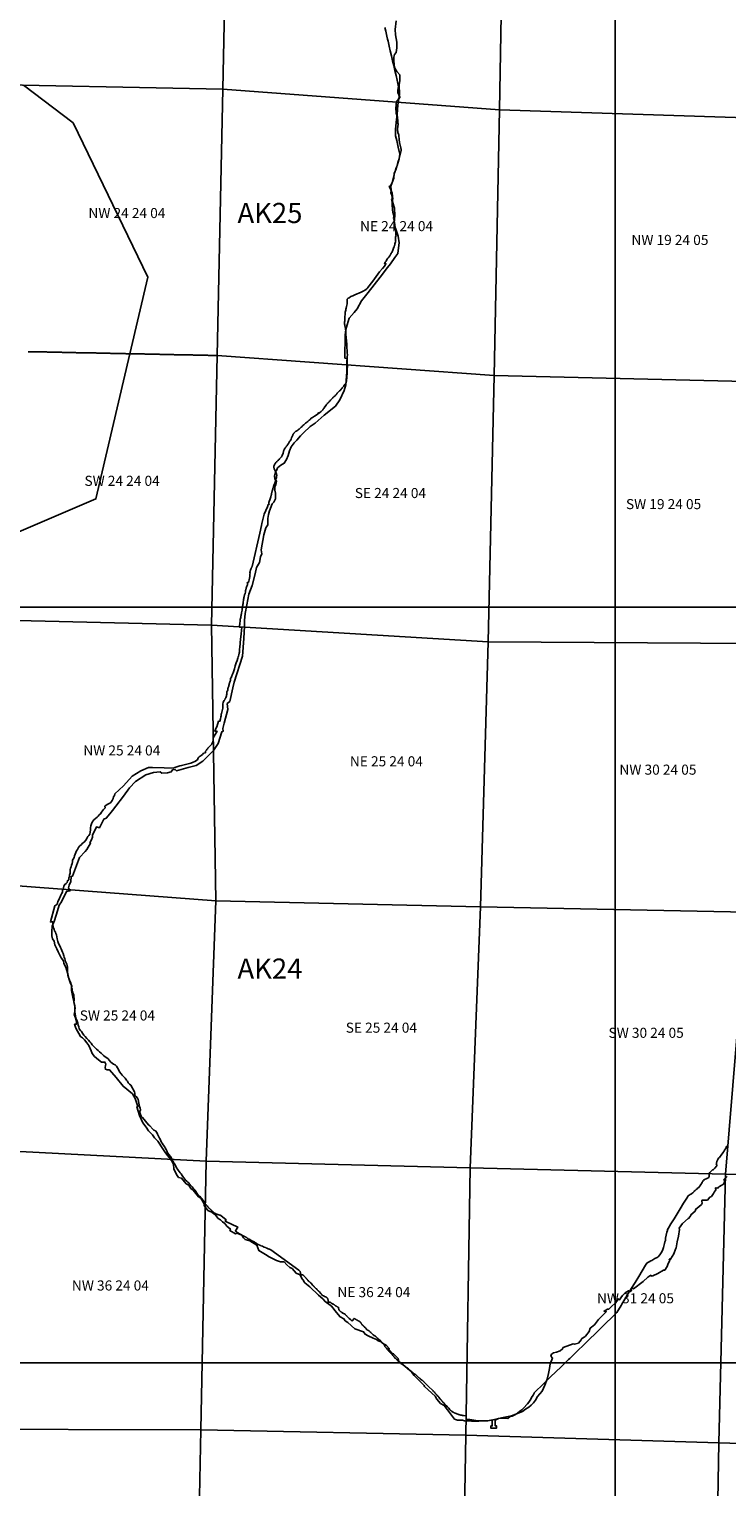
# Model space of a CAD drawing. Units: feet. Extents: x 607316 to 1597500, y -256676 to 765087.
# Drawn here: x 1291683 to 1298607, y 193768 to 208237 of the extents above; entities that cross this region are included whole.
import ezdxf

# ---------------------------------------------------------------- set-up
doc = ezdxf.new("R2010")
doc.units = ezdxf.units.FT
doc.header["$MEASUREMENT"] = 0
for name, color, linetype in [('bigwater', 4, 'Continuous'), ('citydst', 6, 'Continuous'), ('idxp7500', 7, 'Continuous'), ('idxp7500 Label', 7, 'Continuous'), ('plss', 1, 'Continuous'), ('plss labels', 3, 'Continuous')]:
    doc.layers.add(name, color=color, linetype=linetype)
doc.styles.get("Standard").update_dxf_attribs({"font": 'ARIAL.TTF', "height": 20})

# ---------------------------------------------------------------- blocks, each defined once
blk = doc.blocks.new('plss')
at = {"layer": 'plss'}
for points in [[(1293661, 210287), (1293656, 210064), (1293604, 207640), (1290951, 207696), (1290992, 209015), (1291032, 210334), (1293661, 210287)], [(1296398, 210068), (1296351, 207436), (1293604, 207640), (1293656, 210064), (1296398, 210068)], [(1299048, 209995), (1298996, 207352), (1296351, 207436), (1296398, 210068), (1299048, 209995)], [(1296351, 207436), (1296296, 204799), (1293548, 204998), (1293604, 207640), (1296351, 207436)], [(1298996, 207352), (1298934, 204737), (1296296, 204799), (1296351, 207436), (1298996, 207352)], [(1293548, 204998), (1296296, 204799), (1296237, 202155), (1293491, 202320), (1293548, 204998)], [(1298934, 204737), (1298873, 202140), (1296237, 202155), (1296296, 204799), (1298934, 204737)], [(1290874, 202383), (1293491, 202320), (1293534, 199584), (1290869, 199787), (1290872, 201085), (1290874, 202383)], [(1296237, 202155), (1296163, 199524), (1293534, 199584), (1293491, 202320), (1296237, 202155)], [(1298873, 202140), (1298807, 199474), (1296163, 199524), (1296237, 202155), (1298873, 202140)], [(1293534, 199584), (1293439, 197000), (1290823, 197138), (1290869, 199787), (1293534, 199584)], [(1296163, 199524), (1296061, 196935), (1293439, 197000), (1293534, 199584), (1296163, 199524)], [(1298807, 199474), (1298593, 196872), (1296061, 196935), (1296163, 199524), (1298807, 199474)], [(1301164, 199461), (1301126, 196809), (1298593, 196872), (1298807, 199474), (1301164, 199461)], [(1293439, 197000), (1293386, 194333), (1290754, 194342), (1290823, 197138), (1293439, 197000)], [(1293439, 197000), (1296061, 196935), (1296016, 194282), (1293386, 194333), (1293439, 197000)], [(1296061, 196935), (1298593, 196872), (1298528, 194206), (1296016, 194282), (1296061, 196935)], [(1298593, 196872), (1301126, 196809), (1301041, 194129), (1298528, 194206), (1298593, 196872)], [(1293386, 194333), (1293332, 191686), (1293182, 191687), (1292684, 191690), (1292186, 191693), (1292012, 191694), (1291688, 191696), (1291190, 191699), (1290692, 191702), (1290695, 191852), (1290707, 192350), (1290719, 192848), (1290723, 193022), (1290730, 193346), (1290742, 193844), (1290754, 194342), (1293386, 194333)], [(1296016, 194282), (1295971, 191629), (1295473, 191640), (1294975, 191650), (1294478, 191661), (1293980, 191672), (1293482, 191683), (1293332, 191686), (1293386, 194333), (1296016, 194282)], [(1296016, 194282), (1298528, 194206), (1298482, 191536), (1295971, 191629), (1296016, 194282)], [(1298528, 194206), (1301041, 194129), (1300957, 191473), (1298482, 191536), (1298528, 194206)]]:
    blk.add_lwpolyline(points, close=True, dxfattribs=at)
for points in [[(1290951, 207696), (1293604, 207640), (1293548, 204998), (1293544, 204998), (1293534, 204998), (1293524, 204998), (1293514, 204998), (1293504, 204999), (1293494, 204999), (1293484, 204999), (1293474, 204999), (1293464, 204999), (1293454, 205000), (1293444, 205000), (1293434, 205000), (1293424, 205000), (1293414, 205000), (1293404, 205001), (1293394, 205001), (1293384, 205001), (1293374, 205001), (1293364, 205001), (1293354, 205002), (1293344, 205002), (1293334, 205002), (1293324, 205002), (1293314, 205002), (1293304, 205003), (1293294, 205003), (1293284, 205003), (1293274, 205003), (1293264, 205004), (1293254, 205004), (1293244, 205004), (1293234, 205004), (1293224, 205004), (1293214, 205005), (1293204, 205005), (1293194, 205005), (1293184, 205005), (1293174, 205005), (1293164, 205006), (1293154, 205006), (1293144, 205006), (1293134, 205006), (1293124, 205006), (1293114, 205007), (1293104, 205007), (1293094, 205007), (1293084, 205007), (1293074, 205007), (1293064, 205008), (1293054, 205008), (1293044, 205008), (1293034, 205008), (1293024, 205008), (1293014, 205009), (1293004, 205009), (1292994, 205009), (1292984, 205009), (1292974, 205010), (1292964, 205010), (1292954, 205010), (1292944, 205010), (1292934, 205010), (1292924, 205011), (1292914, 205011), (1292904, 205011), (1292894, 205011), (1292884, 205011), (1292874, 205012), (1292864, 205012), (1292854, 205012), (1292844, 205012), (1292834, 205012), (1292824, 205013), (1292814, 205013), (1292804, 205013), (1292794, 205013), (1292784, 205013), (1292774, 205014), (1292764, 205014), (1292754, 205014), (1292744, 205014), (1292734, 205014), (1292724, 205015), (1292714, 205015), (1292704, 205015), (1292694, 205015), (1292684, 205016), (1292674, 205016), (1292664, 205016), (1292654, 205016), (1292644, 205016), (1292634, 205017), (1292624, 205017), (1292614, 205017), (1292604, 205017), (1292594, 205017), (1292584, 205018), (1292574, 205018), (1292564, 205018), (1292554, 205018), (1292544, 205018), (1292534, 205019), (1292524, 205019), (1292514, 205019), (1292504, 205019), (1292494, 205019), (1292484, 205020), (1292474, 205020), (1292464, 205020), (1292454, 205020), (1292444, 205020), (1292434, 205021), (1292424, 205021), (1292414, 205021), (1292404, 205021), (1292394, 205022), (1292384, 205022), (1292374, 205022), (1292364, 205022), (1292354, 205022), (1292344, 205023), (1292334, 205023), (1292324, 205023), (1292314, 205023), (1292304, 205023), (1292294, 205024), (1292284, 205024), (1292274, 205024), (1292264, 205024), (1292254, 205024), (1292244, 205025), (1292234, 205025), (1292224, 205025), (1292214, 205025), (1292204, 205025), (1292194, 205026), (1292184, 205026), (1292174, 205026), (1292164, 205026), (1292154, 205026), (1292144, 205027), (1292134, 205027), (1292124, 205027), (1292114, 205027), (1292104, 205028), (1292094, 205028), (1292084, 205028), (1292074, 205028), (1292064, 205028), (1292054, 205029), (1292044, 205029), (1292034, 205029), (1292024, 205029), (1292014, 205029), (1292004, 205030), (1291994, 205030), (1291984, 205030), (1291974, 205030), (1291964, 205030), (1291954, 205031), (1291944, 205031), (1291934, 205031), (1291924, 205031), (1291914, 205031), (1291904, 205032), (1291894, 205032), (1291884, 205032), (1291874, 205032), (1291864, 205032), (1291854, 205033), (1291844, 205033), (1291834, 205033), (1291824, 205033), (1291814, 205034), (1291804, 205034), (1291794, 205034), (1291784, 205034), (1291774, 205034), (1291764, 205035), (1291754, 205035), (1291744, 205035), (1291734, 205035), (1291724, 205035), (1291714, 205036), (1291704, 205036), (1291694, 205036), (1291684, 205036), (1291674, 205036)], [(1291674, 205036), (1291684, 205036), (1291694, 205036), (1291704, 205036), (1291714, 205036), (1291724, 205035), (1291734, 205035), (1291744, 205035), (1291754, 205035), (1291764, 205035), (1291774, 205034), (1291784, 205034), (1291794, 205034), (1291804, 205034), (1291814, 205034), (1291824, 205033), (1291834, 205033), (1291844, 205033), (1291854, 205033), (1291864, 205032), (1291874, 205032), (1291884, 205032), (1291894, 205032), (1291904, 205032), (1291914, 205031), (1291924, 205031), (1291934, 205031), (1291944, 205031), (1291954, 205031), (1291964, 205030), (1291974, 205030), (1291984, 205030), (1291994, 205030), (1292004, 205030), (1292014, 205029), (1292024, 205029), (1292034, 205029), (1292044, 205029), (1292054, 205029), (1292064, 205028), (1292074, 205028), (1292084, 205028), (1292094, 205028), (1292104, 205028), (1292114, 205027), (1292124, 205027), (1292134, 205027), (1292144, 205027), (1292154, 205026), (1292164, 205026), (1292174, 205026), (1292184, 205026), (1292194, 205026), (1292204, 205025), (1292214, 205025), (1292224, 205025), (1292234, 205025), (1292244, 205025), (1292254, 205024), (1292264, 205024), (1292274, 205024), (1292284, 205024), (1292294, 205024), (1292304, 205023), (1292314, 205023), (1292324, 205023), (1292334, 205023), (1292344, 205023), (1292354, 205022), (1292364, 205022), (1292374, 205022), (1292384, 205022), (1292394, 205022), (1292404, 205021), (1292414, 205021), (1292424, 205021), (1292434, 205021), (1292444, 205020), (1292454, 205020), (1292464, 205020), (1292474, 205020), (1292484, 205020), (1292494, 205019), (1292504, 205019), (1292514, 205019), (1292524, 205019), (1292534, 205019), (1292544, 205018), (1292554, 205018), (1292564, 205018), (1292574, 205018), (1292584, 205018), (1292594, 205017), (1292604, 205017), (1292614, 205017), (1292624, 205017), (1292634, 205017), (1292644, 205016), (1292654, 205016), (1292664, 205016), (1292674, 205016), (1292684, 205016), (1292694, 205015), (1292704, 205015), (1292714, 205015), (1292724, 205015), (1292734, 205014), (1292744, 205014), (1292754, 205014), (1292764, 205014), (1292774, 205014), (1292784, 205013), (1292794, 205013), (1292804, 205013), (1292814, 205013), (1292824, 205013), (1292834, 205012), (1292844, 205012), (1292854, 205012), (1292864, 205012), (1292874, 205012), (1292884, 205011), (1292894, 205011), (1292904, 205011), (1292914, 205011), (1292924, 205011), (1292934, 205010), (1292944, 205010), (1292954, 205010), (1292964, 205010), (1292974, 205010), (1292984, 205009), (1292994, 205009), (1293004, 205009), (1293014, 205009), (1293024, 205008), (1293034, 205008), (1293044, 205008), (1293054, 205008), (1293064, 205008), (1293074, 205007), (1293084, 205007), (1293094, 205007), (1293104, 205007), (1293114, 205007), (1293124, 205006), (1293134, 205006), (1293144, 205006), (1293154, 205006), (1293164, 205006), (1293174, 205005), (1293184, 205005), (1293194, 205005), (1293204, 205005), (1293214, 205005), (1293224, 205004), (1293234, 205004), (1293244, 205004), (1293254, 205004), (1293264, 205004), (1293274, 205003), (1293284, 205003), (1293294, 205003), (1293304, 205003), (1293314, 205002), (1293324, 205002), (1293334, 205002), (1293344, 205002), (1293354, 205002), (1293364, 205001), (1293374, 205001), (1293384, 205001), (1293394, 205001), (1293404, 205001), (1293414, 205000), (1293424, 205000), (1293434, 205000), (1293444, 205000), (1293454, 205000), (1293464, 204999), (1293474, 204999), (1293484, 204999), (1293494, 204999), (1293504, 204999), (1293514, 204998), (1293524, 204998), (1293534, 204998), (1293544, 204998), (1293548, 204998), (1293491, 202320), (1290874, 202383)]]:
    blk.add_lwpolyline(points, dxfattribs=at)
at = {"layer": 'plss labels', "char_height": 100, "attachment_point": 5}
for s, insert in [('NW 24 24 04', (1292653, 206399)), ('NE 24 24 04', (1295329, 206269)), ('NW 19 24 05', (1298042, 206132)), ('SW 24 24 04', (1292605, 203741)), ('SE 24 24 04', (1295268, 203620)), ('SW 19 24 05', (1297979, 203510)), ('NW 25 24 04', (1292602, 201065)), ('NE 25 24 04', (1295228, 200957)), ('NW 30 24 05', (1297923, 200874)), ('SW 25 24 04', (1292558, 198434)), ('SE 25 24 04', (1295178, 198313)), ('SW 30 24 05', (1297806, 198262)), ('NW 36 24 04', (1292489, 195754)), ('NE 36 24 04', (1295104, 195688)), ('NW 31 24 05', (1297700, 195627))]:
    blk.add_mtext(s, dxfattribs=dict(at, insert=insert))

msp = doc.modelspace()

# ---------------------------------------------------------------- linework, layer by layer
at = {"layer": 'bigwater'}
msp.add_lwpolyline([(1295324, 208319), (1295314, 208234), (1295318, 208180), (1295330, 208107), (1295330, 208053), (1295324, 208007), (1295308, 207987), (1295301, 207958), (1295301, 207918), (1295310, 207856), (1295330, 207817), (1295360, 207785), (1295362, 207725), (1295356, 207683), (1295358, 207590), (1295340, 207483), (1295336, 207395), (1295324, 207312), (1295320, 207240), (1295320, 207179), (1295330, 207131), (1295346, 207067), (1295360, 206996), (1295356, 206950), (1295340, 206914), (1295324, 206849), (1295306, 206807), (1295303, 206757), (1295273, 206678), (1295277, 206640), (1295271, 206614), (1295281, 206589), (1295293, 206513), (1295308, 206459), (1295312, 206388), (1295306, 206314), (1295320, 206261), (1295344, 206183), (1295354, 206116), (1295348, 206066), (1295342, 206010), (1295312, 205971), (1295269, 205909), (1295239, 205871), (1295165, 205776), (1295046, 205623), (1294981, 205539), (1294939, 205462), (1294909, 205426), (1294859, 205367), (1294838, 205303), (1294826, 205255), (1294820, 205204), (1294816, 204973), (1294838, 204969), (1294834, 204836), (1294826, 204707), (1294808, 204649), (1294766, 204558), (1294722, 204494), (1294611, 204405), (1294522, 204327), (1294470, 204294), (1294404, 204230), (1294375, 204200), (1294339, 204156), (1294313, 204131), (1294283, 204091), (1294265, 204053), (1294253, 204005), (1294235, 203966), (1294214, 203928), (1294180, 203908), (1294148, 203882), (1294142, 203862), (1294126, 203844), (1294116, 203805), (1294120, 203775), (1294136, 203749), (1294132, 203719), (1294122, 203695), (1294120, 203660), (1294126, 203632), (1294128, 203600), (1294128, 203576), (1294110, 203542), (1294096, 203527), (1294067, 203457), (1294057, 203419), (1294051, 203381), (1294051, 203352), (1294051, 203316), (1294033, 203286), (1294011, 203219), (1293985, 203069), (1293993, 203030), (1293979, 202998), (1293967, 202942), (1293939, 202895), (1293926, 202831), (1293896, 202716), (1293864, 202628), (1293844, 202523), (1293826, 202438), (1293820, 202366), (1293820, 202312), (1293812, 202189), (1293800, 202014), (1293717, 201754), (1293703, 201700), (1293675, 201565), (1293649, 201543), (1293655, 201484), (1293619, 201347), (1293606, 201297), (1293608, 201269), (1293596, 201263), (1293560, 201146), (1293512, 201078), (1293429, 200995), (1293405, 200971), (1293339, 200929), (1293262, 200908), (1293145, 200876), (1293133, 200890), (1293105, 200884), (1293093, 200864), (1293055, 200856), (1293000, 200852), (1292982, 200864), (1292916, 200860), (1292841, 200836), (1292739, 200768), (1292678, 200705), (1292618, 200625), (1292543, 200524), (1292509, 200482), (1292483, 200449), (1292447, 200407), (1292425, 200397), (1292380, 200311), (1292350, 200319), (1292312, 200238), (1292312, 200218), (1292300, 200190), (1292286, 200162), (1292292, 200156), (1292256, 200095), (1292240, 200075), (1292181, 200015), (1292143, 199908), (1292113, 199831), (1292101, 199827), (1292097, 199777), (1292080, 199741), (1292074, 199713), (1292087, 199684), (1292068, 199680), (1292052, 199678), (1292002, 199576), (1291982, 199542), (1291964, 199487), (1291934, 199391), (1291911, 199332), (1291909, 199282), (1291909, 199238), (1291915, 199209), (1291931, 199183), (1291936, 199149), (1291956, 199107), (1291972, 199078), (1292000, 199018), (1292022, 198990), (1292026, 198962), (1292046, 198925), (1292054, 198905), (1292066, 198859), (1292078, 198815), (1292091, 198775), (1292105, 198738), (1292103, 198718), (1292103, 198696), (1292121, 198611), (1292135, 198547), (1292137, 198505), (1292137, 198479), (1292129, 198458), (1292143, 198424), (1292151, 198388), (1292151, 198360), (1292133, 198360), (1292145, 198320), (1292191, 198237), (1292213, 198225), (1292233, 198205), (1292254, 198177), (1292274, 198148), (1292298, 198096), (1292307, 198068), (1292332, 198039), (1292371, 198008), (1292402, 197982), (1292434, 197984), (1292445, 197963), (1292441, 197949), (1292436, 197929), (1292439, 197914), (1292457, 197906), (1292480, 197906), (1292545, 197832), (1292615, 197744), (1292707, 197668), (1292736, 197623), (1292762, 197543), (1292752, 197541), (1292779, 197455), (1292812, 197381), (1292844, 197338), (1292867, 197301), (1292906, 197263), (1292928, 197234), (1292959, 197199), (1293008, 197123), (1293037, 197082), (1293096, 197006), (1293115, 196970), (1293119, 196926), (1293146, 196867), (1293166, 196838), (1293195, 196832), (1293240, 196777), (1293266, 196762), (1293287, 196730), (1293311, 196713), (1293363, 196648), (1293385, 196633), (1293420, 196578), (1293420, 196562), (1293457, 196510), (1293496, 196496), (1293516, 196478), (1293529, 196472), (1293545, 196447), (1293557, 196433), (1293580, 196420), (1293600, 196400), (1293625, 196381), (1293645, 196355), (1293680, 196326), (1293674, 196314), (1293729, 196279), (1293744, 196285), (1293793, 196265), (1293809, 196240), (1293828, 196222), (1293873, 196211), (1293941, 196166), (1293963, 196113), (1294029, 196074), (1294066, 196051), (1294139, 196015), (1294178, 196000), (1294213, 196000), (1294240, 195972), (1294270, 195947), (1294293, 195935), (1294332, 195890), (1294371, 195873), (1294391, 195830), (1294402, 195824), (1294410, 195808), (1294420, 195793), (1294467, 195754), (1294553, 195670), (1294598, 195633), (1294619, 195607), (1294682, 195562), (1294734, 195500), (1294768, 195455), (1294807, 195437), (1294818, 195416), (1294844, 195400), (1294914, 195338), (1295002, 195308), (1295016, 195283), (1295047, 195267), (1295098, 195244), (1295129, 195230), (1295145, 195217), (1295176, 195207), (1295189, 195195), (1295229, 195170), (1295256, 195142), (1295246, 195137), (1295281, 195095), (1295299, 195088), (1295344, 195043), (1295352, 195013), (1295393, 194978), (1295434, 194945), (1295461, 194924), (1295480, 194904), (1295504, 194875), (1295604, 194773), (1295607, 194763), (1295713, 194668), (1295729, 194638), (1295766, 194595), (1295801, 194576), (1295836, 194531), (1295885, 194465), (1295904, 194439), (1295934, 194429), (1295982, 194431), (1296002, 194422), (1296074, 194420), (1296146, 194420), (1296227, 194424), (1296285, 194433), (1296314, 194439), (1296371, 194453), (1296471, 194474), (1296545, 194502), (1296580, 194515), (1296609, 194539), (1296643, 194558), (1296666, 194578), (1296689, 194601), (1296707, 194629), (1296729, 194666), (1296775, 194717), (1296799, 194777), (1296822, 194836), (1296838, 194892), (1296846, 194943), (1296855, 194988), (1296875, 195045), (1296861, 195064), (1296865, 195084), (1296885, 195097), (1296916, 195105), (1296951, 195119), (1296977, 195137), (1296982, 195150), (1297080, 195189), (1297096, 195183), (1297133, 195195), (1297162, 195228), (1297168, 195240), (1297199, 195258), (1297203, 195263), (1297240, 195310), (1297252, 195342), (1297295, 195377), (1297334, 195429), (1297410, 195506), (1297389, 195512), (1297422, 195531), (1297434, 195531), (1297459, 195554), (1297502, 195595), (1297518, 195613), (1297525, 195633), (1297543, 195625), (1297555, 195644), (1297572, 195668), (1297598, 195695), (1297631, 195715), (1297646, 195707), (1297660, 195717), (1297658, 195732), (1297670, 195740), (1297680, 195734), (1297775, 195808), (1297822, 195851), (1297852, 195869), (1297859, 195861), (1297871, 195863), (1297922, 195887), (1297977, 195920), (1297990, 195920), (1298016, 195955), (1298020, 195974), (1298041, 196017), (1298033, 196025), (1298041, 196033), (1298049, 196027), (1298080, 196082), (1298098, 196129), (1298104, 196142), (1298115, 196199), (1298127, 196258), (1298137, 196324), (1298135, 196336), (1298168, 196383), (1298223, 196433), (1298230, 196435), (1298250, 196461), (1298250, 196469), (1298291, 196506), (1298299, 196525), (1298330, 196549), (1298354, 196570), (1298361, 196584), (1298357, 196603), (1298363, 196615), (1298414, 196615), (1298439, 196644), (1298453, 196650), (1298473, 196679), (1298482, 196693), (1298500, 196719), (1298494, 196724), (1298494, 196734), (1298502, 196736), (1298518, 196734), (1298525, 196742), (1298533, 196750), (1298551, 196760), (1298572, 196771), (1298580, 196785), (1298582, 196804), (1298578, 196818), (1298609, 196849)], dxfattribs=at)
at = {"layer": 'citydst'}
for points in [[(1298612, 197157), (1298605, 197147), (1298600, 197138), (1298596, 197131), (1298592, 197125), (1298592, 197124), (1298590, 197120), (1298586, 197113), (1298583, 197109), (1298580, 197102), (1298578, 197097), (1298575, 197092), (1298571, 197087), (1298558, 197069), (1298533, 197038), (1298528, 197033), (1298519, 197021), (1298516, 197017), (1298516, 197017), (1298514, 197012), (1298510, 197004), (1298508, 197001), (1298507, 196997), (1298506, 196992), (1298505, 196989), (1298503, 196982), (1298503, 196976), (1298502, 196973), (1298504, 196969), (1298505, 196965), (1298507, 196963), (1298508, 196961), (1298508, 196959), (1298506, 196954), (1298504, 196950), (1298488, 196930), (1298482, 196926), (1298477, 196921), (1298474, 196919), (1298468, 196916), (1298465, 196915), (1298439, 196887), (1298431, 196877), (1298434, 196877), (1298433, 196874), (1298433, 196872), (1298433, 196867), (1298433, 196862), (1298433, 196861), (1298431, 196854), (1298430, 196847), (1298430, 196847), (1298427, 196841), (1298424, 196837), (1298416, 196833), (1298409, 196829), (1298402, 196826), (1298392, 196822), (1298382, 196816), (1298378, 196814), (1298375, 196809), (1298375, 196809), (1298370, 196804), (1298367, 196800), (1298362, 196791), (1298358, 196783), (1298350, 196770), (1298343, 196759), (1298339, 196754), (1298336, 196750), (1298324, 196737), (1298320, 196735), (1298313, 196726), (1298312, 196726), (1298304, 196719), (1298293, 196711), (1298284, 196704), (1298281, 196699), (1298276, 196693), (1298270, 196687), (1298261, 196681), (1298261, 196681), (1298255, 196676), (1298243, 196670), (1298222, 196656), (1298209, 196635), (1298177, 196583), (1298144, 196528), (1298113, 196478), (1298083, 196429), (1298052, 196378), (1298021, 196327), (1298020, 196328), (1298019, 196324), (1298017, 196313), (1298010, 196295), (1298004, 196265), (1297999, 196236), (1297997, 196214), (1297993, 196201), (1297988, 196183), (1297985, 196169), (1297981, 196157), (1297977, 196143), (1297972, 196125), (1297965, 196107), (1297956, 196090), (1297941, 196070), (1297925, 196052), (1297914, 196044), (1297892, 196034), (1297862, 196016), (1297854, 196010), (1297814, 195989), (1297801, 195968), (1297766, 195911), (1297733, 195857), (1297697, 195797), (1297662, 195740), (1297629, 195686), (1297595, 195630), (1297564, 195580), (1297557, 195568), (1297516, 195498), (1297195, 195186), (1297119, 195112), (1297048, 195043), (1297034, 195031), (1297002, 194999), (1296961, 194959), (1296909, 194909), (1296857, 194859), (1296807, 194810), (1296765, 194769), (1296722, 194727), (1296701, 194707), (1296698, 194704), (1296696, 194702), (1296694, 194696), (1296690, 194690), (1296684, 194679), (1296669, 194655), (1296664, 194644), (1296656, 194630), (1296654, 194628), (1296642, 194609), (1296628, 194591), (1296625, 194588), (1296591, 194553), (1296572, 194534), (1296553, 194520), (1296525, 194497), (1296518, 194492), (1296508, 194486), (1296504, 194483), (1296491, 194476), (1296475, 194471), (1296455, 194466), (1296434, 194448), (1296367, 194449), (1296342, 194445), (1296313, 194434), (1296306, 194432), (1296308, 194373), (1296321, 194373), (1296321, 194351), (1296266, 194350), (1296266, 194373), (1296278, 194373), (1296278, 194429), (1296252, 194426), (1296234, 194425), (1296229, 194424), (1296226, 194423), (1296201, 194423), (1296187, 194423), (1296163, 194423), (1296149, 194423), (1296137, 194424), (1296132, 194425), (1296117, 194426), (1296075, 194432), (1296055, 194435), (1296039, 194437), (1296020, 194437), (1296020, 194456), (1296020, 194472), (1295992, 194475), (1295991, 194475), (1295990, 194475), (1295990, 194475), (1295989, 194475), (1295988, 194476), (1295987, 194476), (1295987, 194476), (1295985, 194476), (1295985, 194476), (1295984, 194477), (1295982, 194477), (1295981, 194477), (1295979, 194478), (1295977, 194478), (1295976, 194478), (1295974, 194478), (1295973, 194478), (1295971, 194479), (1295970, 194480), (1295968, 194480), (1295966, 194481), (1295963, 194481), (1295960, 194482), (1295957, 194483), (1295954, 194483), (1295952, 194484), (1295949, 194485), (1295947, 194485), (1295944, 194486), (1295943, 194487), (1295937, 194489), (1295910, 194500), (1295906, 194501), (1295903, 194502), (1295900, 194504), (1295897, 194505), (1295894, 194507), (1295890, 194510), (1295885, 194512), (1295879, 194517), (1295873, 194522), (1295869, 194524), (1295867, 194527), (1295864, 194530), (1295861, 194532), (1295859, 194534), (1295855, 194539), (1295847, 194548), (1295845, 194551), (1295843, 194553), (1295841, 194555), (1295838, 194558), (1295835, 194561), (1295809, 194587), (1295806, 194592), (1295803, 194596), (1295801, 194599), (1295800, 194600), (1295786, 194612), (1295784, 194614), (1295781, 194617), (1295779, 194619), (1295778, 194621), (1295776, 194624), (1295774, 194627), (1295772, 194630), (1295771, 194632), (1295767, 194635), (1295764, 194639), (1295760, 194643), (1295756, 194648), (1295755, 194650), (1295748, 194657), (1295746, 194660), (1295744, 194663), (1295741, 194666), (1295738, 194670), (1295734, 194673), (1295729, 194677), (1295728, 194679), (1295727, 194680), (1295725, 194682), (1295724, 194685), (1295723, 194686), (1295722, 194687), (1295718, 194691), (1295715, 194694), (1295710, 194701), (1295704, 194708), (1295701, 194711), (1295698, 194714), (1295696, 194716), (1295693, 194720), (1295692, 194720), (1295642, 194769), (1295629, 194782), (1295620, 194791), (1295607, 194805), (1295599, 194812), (1295598, 194813), (1295596, 194815), (1295594, 194817), (1295591, 194819), (1295589, 194821), (1295586, 194824), (1295585, 194825), (1295584, 194826), (1295583, 194826), (1295582, 194828), (1295580, 194828), (1295579, 194829), (1295578, 194830), (1295576, 194831), (1295576, 194831), (1295574, 194832), (1295571, 194834), (1295568, 194835), (1295567, 194837), (1295565, 194839), (1295562, 194842), (1295559, 194844), (1295557, 194846), (1295555, 194848), (1295553, 194850), (1295550, 194852), (1295548, 194853), (1295547, 194854), (1295546, 194855), (1295543, 194857), (1295539, 194861), (1295538, 194862), (1295537, 194864), (1295535, 194866), (1295533, 194868), (1295531, 194870), (1295529, 194872), (1295528, 194873), (1295526, 194875), (1295525, 194876), (1295523, 194877), (1295520, 194879), (1295516, 194882), (1295513, 194885), (1295511, 194887), (1295509, 194888), (1295503, 194891), (1295500, 194894), (1295497, 194897), (1295494, 194899), (1295491, 194902), (1295488, 194905), (1295484, 194908), (1295475, 194915), (1295465, 194923), (1295462, 194925), (1295457, 194929), (1295455, 194931), (1295454, 194932), (1295451, 194935), (1295448, 194938), (1295446, 194941), (1295442, 194944), (1295440, 194946), (1295436, 194948), (1295433, 194950), (1295431, 194951), (1295430, 194952), (1295429, 194952), (1295427, 194954), (1295425, 194956), (1295422, 194958), (1295420, 194960), (1295417, 194963), (1295414, 194965), (1295412, 194967), (1295410, 194968), (1295408, 194969), (1295405, 194971), (1295403, 194972), (1295400, 194973), (1295398, 194975), (1295395, 194976), (1295393, 194978), (1295391, 194980), (1295389, 194981), (1295388, 194982), (1295386, 194983), (1295385, 194985), (1295384, 194986), (1295383, 194987), (1295382, 194988), (1295380, 194989), (1295377, 194990), (1295372, 194994), (1295369, 194996), (1295365, 195000), (1295361, 195004), (1295361, 195005), (1295352, 195012), (1295347, 195015), (1295345, 195017), (1295343, 195018), (1295341, 195019), (1295339, 195021), (1295337, 195022), (1295335, 195024), (1295334, 195026), (1295333, 195028), (1295331, 195030), (1295330, 195033), (1295328, 195035), (1295326, 195037), (1295324, 195040), (1295322, 195041), (1295319, 195044), (1295316, 195046), (1295314, 195047), (1295313, 195047), (1295312, 195048), (1295310, 195050), (1295307, 195055), (1295304, 195058), (1295301, 195061), (1295300, 195064), (1295298, 195067), (1295295, 195070), (1295293, 195072), (1295287, 195079), (1295285, 195081), (1295282, 195084), (1295279, 195087), (1295276, 195090), (1295274, 195093), (1295271, 195096), (1295269, 195098), (1295267, 195101), (1295265, 195104), (1295263, 195106), (1295260, 195111), (1295255, 195115), (1295250, 195119), (1295247, 195123), (1295244, 195127), (1295239, 195133), (1295229, 195145), (1295225, 195149), (1295222, 195151), (1295220, 195154), (1295216, 195158), (1295214, 195161), (1295213, 195163), (1295212, 195164), (1295211, 195165), (1295211, 195167), (1295210, 195169), (1295209, 195171), (1295209, 195171), (1295208, 195174), (1295208, 195175), (1295207, 195177), (1295205, 195179), (1295205, 195180), (1295203, 195182), (1295201, 195184), (1295198, 195187), (1295196, 195189), (1295193, 195191), (1295190, 195194), (1295188, 195196), (1295186, 195197), (1295184, 195199), (1295182, 195201), (1295181, 195202), (1295180, 195204), (1295179, 195206), (1295178, 195207), (1295176, 195210), (1295175, 195212), (1295173, 195214), (1295171, 195217), (1295171, 195217), (1295169, 195220), (1295167, 195223), (1295164, 195225), (1295161, 195227), (1295158, 195229), (1295155, 195231), (1295154, 195232), (1295153, 195233), (1295151, 195234), (1295149, 195234), (1295148, 195235), (1295147, 195236), (1295146, 195237), (1295142, 195241), (1295138, 195244), (1295137, 195245), (1295135, 195247), (1295132, 195251), (1295130, 195254), (1295126, 195257), (1295123, 195259), (1295121, 195261), (1295119, 195262), (1295118, 195264), (1295117, 195265), (1295115, 195265), (1295114, 195266), (1295105, 195272), (1295104, 195274), (1295102, 195275), (1295098, 195278), (1295095, 195281), (1295088, 195286), (1295078, 195296), (1295073, 195299), (1295068, 195304), (1295066, 195306), (1295063, 195309), (1295061, 195312), (1295060, 195313), (1295059, 195314), (1295057, 195316), (1295054, 195318), (1295052, 195319), (1295048, 195321), (1295046, 195323), (1295043, 195324), (1295041, 195324), (1295039, 195325), (1295037, 195326), (1295036, 195326), (1295035, 195327), (1295034, 195328), (1295032, 195332), (1295030, 195336), (1295028, 195338), (1295025, 195342), (1295021, 195345), (1295016, 195350), (1295012, 195353), (1295008, 195357), (1295004, 195361), (1295003, 195362), (1295002, 195363), (1295001, 195364), (1295000, 195366), (1294999, 195367), (1294996, 195369), (1294993, 195371), (1294992, 195372), (1294990, 195373), (1294988, 195375), (1294987, 195376), (1294986, 195378), (1294985, 195379), (1294984, 195381), (1294984, 195383), (1294983, 195384), (1294982, 195385), (1294982, 195386), (1294981, 195387), (1294979, 195388), (1294977, 195392), (1294975, 195396), (1294973, 195399), (1294972, 195401), (1294970, 195403), (1294967, 195405), (1294966, 195406), (1294964, 195408), (1294961, 195410), (1294959, 195411), (1294957, 195412), (1294954, 195414), (1294950, 195416), (1294947, 195417), (1294945, 195418), (1294942, 195419), (1294940, 195421), (1294939, 195422), (1294936, 195423), (1294934, 195424), (1294931, 195426), (1294929, 195428), (1294926, 195429), (1294924, 195430), (1294923, 195431), (1294922, 195433), (1294920, 195434), (1294919, 195434), (1294918, 195435), (1294917, 195435), (1294915, 195434), (1294914, 195434), (1294914, 195434), (1294913, 195435), (1294912, 195436), (1294910, 195436), (1294908, 195437), (1294908, 195437), (1294907, 195438), (1294906, 195438), (1294905, 195437), (1294903, 195433), (1294899, 195425), (1294898, 195423), (1294897, 195422), (1294897, 195421), (1294896, 195421), (1294894, 195420), (1294893, 195420), (1294892, 195419), (1294890, 195418), (1294889, 195418), (1294888, 195417), (1294886, 195417), (1294885, 195417), (1294884, 195418), (1294882, 195419), (1294879, 195422), (1294871, 195429), (1294858, 195439), (1294846, 195451), (1294843, 195455), (1294840, 195458), (1294837, 195461), (1294834, 195465), (1294831, 195467), (1294828, 195470), (1294825, 195473), (1294823, 195475), (1294821, 195477), (1294820, 195479), (1294818, 195481), (1294817, 195482), (1294816, 195483), (1294815, 195484), (1294813, 195485), (1294813, 195485), (1294812, 195485), (1294809, 195486), (1294806, 195488), (1294801, 195490), (1294797, 195492), (1294792, 195495), (1294787, 195498), (1294783, 195501), (1294779, 195504), (1294775, 195506), (1294771, 195510), (1294768, 195512), (1294765, 195515), (1294763, 195517), (1294761, 195519), (1294760, 195520), (1294759, 195522), (1294758, 195524), (1294757, 195526), (1294757, 195529), (1294756, 195532), (1294755, 195534), (1294755, 195536), (1294754, 195538), (1294754, 195541), (1294754, 195545), (1294753, 195546), (1294753, 195548), (1294753, 195549), (1294752, 195550), (1294751, 195551), (1294750, 195551), (1294749, 195552), (1294747, 195553), (1294745, 195553), (1294742, 195554), (1294741, 195554), (1294739, 195555), (1294738, 195556), (1294735, 195558), (1294733, 195560), (1294730, 195561), (1294728, 195562), (1294726, 195563), (1294724, 195565), (1294722, 195566), (1294719, 195568), (1294717, 195570), (1294715, 195572), (1294712, 195574), (1294710, 195575), (1294708, 195577), (1294707, 195578), (1294705, 195580), (1294703, 195581), (1294701, 195582), (1294699, 195583), (1294697, 195583), (1294695, 195584), (1294693, 195584), (1294692, 195586), (1294688, 195588), (1294683, 195592), (1294681, 195593), (1294680, 195594), (1294679, 195595), (1294677, 195595), (1294677, 195596), (1294676, 195596), (1294675, 195598), (1294673, 195599), (1294671, 195600), (1294669, 195601), (1294667, 195601), (1294665, 195602), (1294663, 195602), (1294662, 195602), (1294660, 195601), (1294659, 195601), (1294657, 195599), (1294656, 195597), (1294655, 195597), (1294653, 195597), (1294652, 195598), (1294652, 195599), (1294652, 195599), (1294651, 195600), (1294651, 195603), (1294651, 195605), (1294650, 195607), (1294650, 195609), (1294650, 195612), (1294649, 195614), (1294649, 195616), (1294649, 195618), (1294649, 195621), (1294649, 195623), (1294649, 195625), (1294648, 195627), (1294648, 195629), (1294647, 195632), (1294647, 195634), (1294646, 195636), (1294644, 195638), (1294642, 195641), (1294640, 195644), (1294637, 195646), (1294635, 195648), (1294633, 195650), (1294630, 195651), (1294627, 195653), (1294624, 195654), (1294620, 195655), (1294618, 195656), (1294614, 195657), (1294612, 195657), (1294611, 195658), (1294609, 195660), (1294605, 195663), (1294601, 195665), (1294598, 195667), (1294595, 195669), (1294593, 195671), (1294592, 195671), (1294590, 195673), (1294590, 195673), (1294587, 195674), (1294586, 195676), (1294585, 195677), (1294584, 195679), (1294583, 195680), (1294583, 195681), (1294582, 195683), (1294580, 195684), (1294579, 195685), (1294579, 195687), (1294578, 195688), (1294578, 195688), (1294575, 195690), (1294564, 195703), (1294562, 195705), (1294560, 195707), (1294559, 195709), (1294557, 195710), (1294555, 195712), (1294554, 195712), (1294553, 195713), (1294552, 195714), (1294547, 195718), (1294545, 195720), (1294543, 195721), (1294542, 195723), (1294541, 195725), (1294540, 195727), (1294539, 195728), (1294538, 195730), (1294537, 195731), (1294536, 195732), (1294536, 195732), (1294535, 195733), (1294534, 195733), (1294532, 195735), (1294529, 195737), (1294526, 195740), (1294522, 195744), (1294519, 195746), (1294519, 195747), (1294516, 195749), (1294512, 195754), (1294512, 195754), (1294509, 195757), (1294507, 195759), (1294506, 195760), (1294505, 195762), (1294503, 195762), (1294502, 195763), (1294500, 195764), (1294498, 195766), (1294496, 195769), (1294494, 195771), (1294492, 195776), (1294489, 195779), (1294488, 195781), (1294484, 195785), (1294480, 195790), (1294476, 195794), (1294473, 195797), (1294470, 195799), (1294467, 195801), (1294464, 195803), (1294461, 195805), (1294458, 195807), (1294456, 195810), (1294454, 195811), (1294451, 195815), (1294448, 195819), (1294446, 195823), (1294443, 195826), (1294441, 195828), (1294441, 195828), (1294438, 195830), (1294436, 195832), (1294433, 195835), (1294432, 195837), (1294431, 195838), (1294427, 195844), (1294423, 195848), (1294412, 195859), (1294409, 195862), (1294408, 195864), (1294407, 195866), (1294406, 195867), (1294403, 195869), (1294401, 195870), (1294400, 195871), (1294400, 195871), (1294397, 195871), (1294395, 195872), (1294391, 195873), (1294389, 195873), (1294389, 195874), (1294388, 195873), (1294387, 195873), (1294386, 195873), (1294384, 195873), (1294383, 195873), (1294382, 195874), (1294381, 195875), (1294380, 195876), (1294379, 195878), (1294379, 195881), (1294378, 195883), (1294377, 195886), (1294376, 195889), (1294375, 195891), (1294374, 195896), (1294373, 195899), (1294372, 195903), (1294371, 195906), (1294369, 195909), (1294366, 195913), (1294363, 195916), (1294360, 195919), (1294080, 196121), (1294079, 196122), (1294075, 196124), (1294074, 196125), (1294068, 196126), (1294062, 196128), (1294057, 196130), (1294055, 196131), (1294054, 196132), (1294049, 196133), (1294046, 196135), (1294044, 196137), (1294039, 196138), (1294035, 196140), (1294031, 196141), (1294027, 196143), (1294014, 196148), (1294008, 196150), (1293998, 196156), (1293986, 196161), (1293982, 196163), (1293979, 196164), (1293976, 196165), (1293973, 196167), (1293969, 196168), (1293965, 196170), (1293962, 196172), (1293959, 196173), (1293955, 196175), (1293950, 196178), (1293946, 196181), (1293943, 196183), (1293940, 196184), (1293937, 196186), (1293935, 196187), (1293929, 196191), (1293925, 196194), (1293921, 196197), (1293919, 196198), (1293915, 196201), (1293908, 196204), (1293900, 196208), (1293895, 196209), (1293892, 196211), (1293891, 196211), (1293885, 196215), (1293881, 196218), (1293876, 196220), (1293872, 196222), (1293867, 196225), (1293861, 196228), (1293857, 196230), (1293855, 196232), (1293852, 196234), (1293848, 196236), (1293846, 196238), (1293843, 196240), (1293840, 196242), (1293838, 196244), (1293836, 196245), (1293834, 196246), (1293832, 196247), (1293829, 196249), (1293825, 196250), (1293822, 196253), (1293819, 196254), (1293816, 196256), (1293813, 196257), (1293810, 196259), (1293807, 196260), (1293800, 196264), (1293789, 196270), (1293776, 196277), (1293774, 196278), (1293769, 196280), (1293764, 196284), (1293759, 196287), (1293755, 196290), (1293750, 196293), (1293746, 196296), (1293743, 196298), (1293742, 196299), (1293740, 196301), (1293739, 196302), (1293737, 196303), (1293735, 196304), (1293731, 196306), (1293729, 196308), (1293729, 196309), (1293752, 196346), (1293634, 196401), (1293628, 196405), (1293637, 196419), (1293585, 196462), (1293581, 196464), (1293578, 196465), (1293576, 196465), (1293573, 196466), (1293567, 196468), (1293565, 196469), (1293561, 196469), (1293557, 196471), (1293553, 196472), (1293546, 196474), (1293541, 196476), (1293532, 196481), (1293530, 196482), (1293526, 196483), (1293523, 196485), (1293521, 196486), (1293518, 196488), (1293517, 196489), (1293515, 196490), (1293513, 196492), (1293512, 196495), (1293511, 196496), (1293509, 196497), (1293508, 196497), (1293507, 196498), (1293505, 196499), (1293503, 196502), (1293500, 196504), (1293498, 196506), (1293497, 196508), (1293496, 196509), (1293494, 196510), (1293492, 196512), (1293489, 196514), (1293486, 196517), (1293484, 196520), (1293482, 196523), (1293479, 196526), (1293473, 196531), (1293469, 196533), (1293467, 196537), (1293464, 196540), (1293463, 196542), (1293457, 196548), (1293451, 196554), (1293444, 196561), (1293440, 196567), (1293437, 196570), (1293434, 196574), (1293431, 196579), (1293428, 196584), (1293427, 196587), (1293424, 196592), (1293421, 196598), (1293417, 196604), (1293414, 196608), (1293411, 196612), (1293407, 196616), (1293403, 196621), (1293400, 196625), (1293397, 196630), (1293394, 196633), (1293387, 196640), (1293385, 196644), (1293382, 196648), (1293378, 196650), (1293375, 196651), (1293371, 196652), (1293370, 196652), (1293367, 196655), (1293364, 196659), (1293361, 196664), (1293354, 196672), (1293350, 196679), (1293348, 196683), (1293346, 196685), (1293344, 196690), (1293342, 196694), (1293340, 196697), (1293339, 196699), (1293337, 196702), (1293335, 196703), (1293334, 196706), (1293333, 196709), (1293331, 196711), (1293329, 196713), (1293327, 196715), (1293322, 196719), (1293319, 196722), (1293316, 196725), (1293315, 196728), (1293313, 196731), (1293311, 196733), (1293300, 196746), (1293297, 196749), (1293294, 196752), (1293288, 196759), (1293285, 196762), (1293283, 196764), (1293280, 196765), (1293280, 196768), (1293279, 196768), (1293278, 196769), (1293276, 196772), (1293274, 196774), (1293272, 196777), (1293271, 196778), (1293269, 196781), (1293257, 196793), (1293247, 196802), (1293235, 196812), (1293227, 196823), (1293219, 196835), (1293209, 196848), (1293200, 196860), (1293190, 196876), (1293180, 196886), (1293171, 196898), (1293163, 196910), (1293154, 196923), (1293146, 196936), (1293139, 196950), (1293133, 196963), (1293125, 196976), (1293116, 196988), (1293107, 197005), (1293101, 197018), (1293094, 197032), (1293084, 197046), (1293069, 197067), (1293057, 197084), (1293049, 197102), (1293043, 197118), (1293034, 197134), (1293025, 197146), (1293013, 197164), (1293002, 197180), (1292994, 197192), (1292986, 197211), (1292975, 197230), (1292966, 197249), (1292957, 197270), (1292951, 197285), (1292936, 197301), (1292921, 197309), (1292909, 197319), (1292879, 197351), (1292868, 197361), (1292806, 197435), (1292795, 197449), (1292785, 197473), (1292782, 197495), (1292786, 197511), (1292784, 197526), (1292779, 197543), (1292774, 197560), (1292770, 197578), (1292768, 197597), (1292766, 197613), (1292757, 197627), (1292743, 197643), (1292732, 197657), (1292730, 197675), (1292728, 197689), (1292692, 197754), (1292679, 197765), (1292665, 197779), (1292657, 197795), (1292648, 197806), (1292635, 197824), (1292617, 197844), (1292605, 197856), (1292596, 197868), (1292579, 197888), (1292568, 197911), (1292558, 197928), (1292549, 197943), (1292535, 197956), (1292519, 197965), (1292506, 197973), (1292493, 197985), (1292477, 198003), (1292466, 198017), (1292453, 198028), (1292436, 198036), (1292422, 198049), (1292408, 198062), (1292396, 198072), (1292381, 198086), (1292366, 198099), (1292351, 198112), (1292337, 198126), (1292323, 198139), (1292308, 198157), (1292297, 198172), (1292284, 198186), (1292271, 198202), (1292254, 198220), (1292240, 198238), (1292225, 198252), (1292213, 198271), (1292202, 198288), (1292193, 198299), (1292180, 198316), (1292176, 198333), (1292170, 198350), (1292166, 198371), (1292160, 198389), (1292155, 198402), (1292147, 198421), (1292142, 198443), (1292138, 198461), (1292136, 198486), (1292137, 198503), (1292139, 198519), (1292137, 198537), (1292132, 198550), (1292129, 198564), (1292127, 198583), (1292130, 198598), (1292128, 198615), (1292126, 198634), (1292125, 198650), (1292118, 198665), (1292115, 198679), (1292111, 198693), (1292108, 198708), (1292103, 198724), (1292102, 198738), (1292100, 198755), (1292096, 198770), (1292090, 198785), (1292084, 198798), (1292075, 198817), (1292070, 198831), (1292068, 198847), (1292065, 198861), (1292064, 198875), (1292062, 198895), (1292062, 198913), (1292063, 198931), (1292057, 198955), (1292051, 198968), (1292044, 198982), (1292039, 198996), (1292036, 199010), (1292031, 199025), (1292026, 199040), (1292020, 199061), (1292014, 199077), (1292001, 199109), (1291995, 199122), (1291988, 199138), (1291974, 199163), (1291968, 199180), (1291964, 199195), (1291962, 199209), (1291958, 199229), (1291954, 199246), (1291949, 199260), (1291943, 199273), (1291935, 199288), (1291930, 199301), (1291923, 199316), (1291921, 199330), (1291919, 199346), (1291918, 199360), (1291918, 199375), (1291893, 199376), (1291938, 199536), (1291958, 199548), (1291964, 199563), (1291967, 199577), (1291976, 199596), (1291985, 199612), (1291991, 199625), (1291997, 199641), (1292004, 199655), (1292013, 199672), (1292015, 199688), (1292019, 199701), (1292024, 199718), (1292028, 199732), (1292037, 199748), (1292049, 199757), (1292060, 199767), (1292063, 199784), (1292075, 199795), (1292078, 199812), (1292084, 199826), (1292084, 199840), (1292088, 199861), (1292089, 199877), (1292090, 199894), (1292094, 199908), (1292099, 199923), (1292104, 199940), (1292108, 199956), (1292112, 199972), (1292114, 199987), (1292121, 200000), (1292128, 200016), (1292132, 200032), (1292138, 200047), (1292146, 200065), (1292152, 200081), (1292161, 200096), (1292172, 200113), (1292182, 200126), (1292201, 200145), (1292213, 200156), (1292227, 200166), (1292245, 200187), (1292258, 200209), (1292266, 200223), (1292275, 200235), (1292285, 200246), (1292289, 200267), (1292293, 200290), (1292292, 200311), (1292294, 200329), (1292300, 200350), (1292307, 200365), (1292317, 200379), (1292326, 200390), (1292357, 200414), (1292368, 200427), (1292378, 200437), (1292389, 200450), (1292402, 200466), (1292420, 200492), (1292437, 200508), (1292434, 200524), (1292446, 200534), (1292463, 200545), (1292483, 200553), (1292494, 200562), (1292508, 200582), (1292518, 200601), (1292521, 200618), (1292531, 200631), (1292532, 200646), (1292620, 200728), (1292704, 200822), (1292790, 200876), (1292867, 200908), (1292906, 200907), (1293023, 200904), (1293113, 200902), (1293130, 200910), (1293157, 200919), (1293179, 200924), (1293196, 200928), (1293287, 200953), (1293309, 200961), (1293328, 200969), (1293352, 200986), (1293361, 201004), (1293371, 201015), (1293389, 201026), (1293404, 201038), (1293413, 201050), (1293432, 201055), (1293432, 201069), (1293443, 201082), (1293447, 201086), (1293452, 201094), (1293455, 201099), (1293462, 201107), (1293467, 201111), (1293470, 201114), (1293480, 201124), (1293489, 201133), (1293493, 201138), (1293494, 201139), (1293496, 201143), (1293502, 201154), (1293504, 201162), (1293508, 201173), (1293509, 201173), (1293508, 201203), (1293548, 201269), (1293525, 201270), (1293536, 201297), (1293545, 201311), (1293563, 201368), (1293576, 201367), (1293581, 201393), (1293586, 201411), (1293588, 201420), (1293588, 201430), (1293589, 201437), (1293591, 201446), (1293604, 201499), (1293605, 201514), (1293606, 201542), (1293609, 201553), (1293612, 201562), (1293618, 201573), (1293623, 201581), (1293629, 201592), (1293634, 201601), (1293637, 201609), (1293638, 201611), (1293641, 201619), (1293642, 201624), (1293642, 201627), (1293643, 201635), (1293644, 201645), (1293645, 201654), (1293646, 201660), (1293648, 201665), (1293651, 201669), (1293653, 201675), (1293654, 201681), (1293653, 201687), (1293655, 201693), (1293657, 201699), (1293659, 201705), (1293660, 201708), (1293661, 201710), (1293664, 201715), (1293665, 201720), (1293665, 201724), (1293667, 201732), (1293668, 201739), (1293670, 201745), (1293671, 201750), (1293674, 201756), (1293679, 201766), (1293680, 201772), (1293681, 201784), (1293682, 201794), (1293686, 201800), (1293691, 201808), (1293695, 201818), (1293698, 201825), (1293701, 201834), (1293706, 201847), (1293719, 201889), (1293719, 201889), (1293728, 201918), (1293738, 201948), (1293746, 201972), (1293753, 201995), (1293757, 202008), (1293760, 202015), (1293763, 202028), (1293766, 202042), (1293766, 202043), (1293769, 202054), (1293771, 202069), (1293771, 202086), (1293772, 202099), (1293775, 202114), (1293776, 202130), (1293777, 202150), (1293780, 202178), (1293780, 202179), (1293786, 202234), (1293793, 202302), (1293771, 202303), (1293771, 202308), (1293771, 202314), (1293771, 202320), (1293772, 202329), (1293772, 202338), (1293774, 202346), (1293776, 202357), (1293776, 202364), (1293777, 202371), (1293777, 202372), (1293778, 202380), (1293778, 202381), (1293780, 202389), (1293782, 202399), (1293785, 202412), (1293786, 202418), (1293788, 202426), (1293789, 202434), (1293790, 202440), (1293791, 202445), (1293794, 202458), (1293795, 202470), (1293796, 202478), (1293798, 202487), (1293800, 202496), (1293800, 202502), (1293801, 202509), (1293803, 202518), (1293803, 202522), (1293804, 202526), (1293805, 202535), (1293807, 202546), (1293808, 202553), (1293810, 202567), (1293811, 202575), (1293813, 202587), (1293814, 202596), (1293815, 202604), (1293817, 202610), (1293818, 202614), (1293819, 202616), (1293821, 202622), (1293822, 202628), (1293825, 202636), (1293829, 202649), (1293830, 202657), (1293831, 202664), (1293833, 202672), (1293834, 202678), (1293835, 202683), (1293836, 202689), (1293837, 202690), (1293837, 202694), (1293839, 202700), (1293842, 202707), (1293845, 202714), (1293848, 202720), (1293850, 202727), (1293851, 202735), (1293846, 202737), (1293848, 202746), (1293859, 202746), (1293865, 202771), (1293872, 202805), (1293872, 202827), (1293877, 202841), (1293874, 202841), (1293874, 202846), (1293874, 202849), (1293874, 202852), (1293875, 202854), (1293876, 202856), (1293877, 202860), (1293878, 202863), (1293880, 202868), (1293884, 202878), (1293885, 202882), (1293886, 202885), (1293887, 202887), (1293888, 202890), (1293889, 202893), (1293891, 202896), (1293892, 202898), (1293893, 202901), (1293895, 202905), (1293971, 203233), (1293988, 203310), (1293993, 203332), (1294015, 203424), (1294049, 203495), (1294051, 203505), (1294051, 203508), (1294052, 203512), (1294053, 203516), (1294054, 203517), (1294054, 203518), (1294056, 203519), (1294059, 203517), (1294064, 203527), (1294062, 203529), (1294060, 203531), (1294060, 203533), (1294060, 203534), (1294060, 203536), (1294062, 203540), (1294065, 203549), (1294071, 203564), (1294078, 203585), (1294081, 203595), (1294085, 203612), (1294087, 203618), (1294088, 203625), (1294088, 203631), (1294090, 203635), (1294091, 203640), (1294091, 203642), (1294092, 203644), (1294094, 203649), (1294095, 203655), (1294098, 203662), (1294100, 203670), (1294102, 203677), (1294104, 203684), (1294107, 203691), (1294109, 203698), (1294110, 203706), (1294112, 203710), (1294114, 203717), (1294118, 203724), (1294120, 203731), (1294122, 203736), (1294123, 203739), (1294125, 203745), (1294127, 203751), (1294129, 203757), (1294131, 203764), (1294134, 203776), (1294136, 203784), (1294137, 203793), (1294138, 203801), (1294140, 203808), (1294140, 203811), (1294140, 203815), (1294139, 203818), (1294137, 203825), (1294135, 203831), (1294131, 203840), (1294128, 203846), (1294123, 203854), (1294121, 203859), (1294117, 203868), (1294115, 203872), (1294113, 203879), (1294111, 203883), (1294110, 203889), (1294110, 203893), (1294111, 203897), (1294111, 203901), (1294113, 203907), (1294116, 203912), (1294119, 203918), (1294120, 203921), (1294124, 203926), (1294127, 203930), (1294131, 203935), (1294134, 203938), (1294136, 203940), (1294140, 203945), (1294144, 203949), (1294148, 203952), (1294152, 203955), (1294157, 203960), (1294163, 203965), (1294168, 203972), (1294174, 203978), (1294181, 203987), (1294186, 203992), (1294190, 203999), (1294194, 204007), (1294198, 204015), (1294201, 204020), (1294203, 204029), (1294205, 204034), (1294206, 204038), (1294207, 204041), (1294207, 204044), (1294207, 204049), (1294208, 204052), (1294209, 204055), (1294211, 204058), (1294213, 204063), (1294217, 204070), (1294221, 204075), (1294225, 204080), (1294228, 204085), (1294232, 204091), (1294237, 204099), (1294242, 204106), (1294246, 204112), (1294255, 204123), (1294268, 204143), (1294273, 204152), (1294279, 204160), (1294282, 204167), (1294287, 204180), (1294290, 204187), (1294295, 204199), (1294299, 204207), (1294299, 204207), (1294301, 204212), (1294304, 204218), (1294308, 204224), (1294311, 204228), (1294315, 204233), (1294318, 204236), (1294321, 204240), (1294323, 204241), (1294325, 204243), (1294327, 204245), (1294330, 204246), (1294333, 204247), (1294340, 204251), (1294349, 204257), (1294355, 204262), (1294362, 204268), (1294369, 204275), (1294376, 204280), (1294383, 204287), (1294391, 204293), (1294396, 204299), (1294403, 204307), (1294408, 204311), (1294414, 204316), (1294420, 204321), (1294426, 204326), (1294433, 204330), (1294438, 204335), (1294447, 204344), (1294454, 204350), (1294461, 204357), (1294470, 204364), (1294483, 204375), (1294494, 204382), (1294516, 204397), (1294541, 204413), (1294557, 204424), (1294549, 204424), (1294556, 204430), (1294566, 204430), (1294571, 204434), (1294582, 204443), (1294589, 204451), (1294593, 204454), (1294597, 204459), (1294600, 204464), (1294608, 204473), (1294612, 204479), (1294617, 204487), (1294621, 204493), (1294627, 204502), (1294630, 204506), (1294635, 204513), (1294639, 204518), (1294641, 204520), (1294648, 204526), (1294653, 204531), (1294660, 204538), (1294665, 204544), (1294669, 204549), (1294673, 204553), (1294678, 204559), (1294682, 204563), (1294687, 204569), (1294693, 204575), (1294696, 204579), (1294700, 204583), (1294703, 204586), (1294710, 204591), (1294718, 204598), (1294724, 204604), (1294728, 204608), (1294731, 204612), (1294735, 204617), (1294741, 204624), (1294744, 204627), (1294747, 204631), (1294751, 204634), (1294763, 204646), (1294769, 204652), (1294779, 204664), (1294786, 204671), (1294790, 204676), (1294794, 204680), (1294799, 204688), (1294804, 204695), (1294806, 204698), (1294809, 204702), (1294810, 204703), (1294812, 204705), (1294817, 204710), (1294821, 204716), (1294825, 204724), (1294828, 204730), (1294830, 204736), (1294831, 204745), (1294831, 204751), (1294832, 204758), (1294833, 204762), (1294834, 204766), (1294835, 204770), (1294835, 204791), (1294835, 204795), (1294836, 204800), (1294837, 204804), (1294838, 204808), (1294838, 204822), (1294838, 204831), (1294838, 204841), (1294838, 204848), (1294838, 204852), (1294838, 204857), (1294839, 204864), (1294841, 204884), (1294841, 204891), (1294842, 204897), (1294842, 204904), (1294842, 204904), (1294833, 204905), (1294834, 204912), (1294834, 204924), (1294835, 204932), (1294837, 204947), (1294839, 204958), (1294839, 204974), (1294840, 204984), (1294841, 205003), (1294840, 205025), (1294840, 205035), (1294838, 205045), (1294835, 205076), (1294834, 205088), (1294834, 205120), (1294833, 205128), (1294832, 205141), (1294831, 205153), (1294830, 205167), (1294828, 205180), (1294827, 205206), (1294824, 205226), (1294824, 205244), (1294822, 205256), (1294822, 205268), (1294822, 205271), (1294820, 205279), (1294816, 205296), (1294814, 205303), (1294813, 205309), (1294813, 205333), (1294814, 205339), (1294815, 205346), (1294816, 205354), (1294816, 205368), (1294815, 205372), (1294815, 205379), (1294815, 205379), (1294817, 205388), (1294819, 205400), (1294818, 205418), (1294819, 205427), (1294824, 205448), (1294827, 205457), (1294829, 205467), (1294832, 205484), (1294834, 205497), (1294838, 205511), (1294840, 205526), (1294838, 205556), (1294843, 205562), (1294848, 205566), (1294857, 205571), (1294874, 205582), (1294894, 205591), (1294916, 205601), (1294976, 205628), (1295003, 205641), (1295013, 205646), (1295019, 205648), (1295023, 205652), (1295028, 205655), (1295034, 205659), (1295041, 205666), (1295045, 205672), (1295092, 205735), (1295161, 205827), (1295189, 205863), (1295213, 205888), (1295223, 205911), (1295208, 205912), (1295217, 205923), (1295226, 205936), (1295234, 205950), (1295243, 205963), (1295253, 205974), (1295262, 205988), (1295264, 205994), (1295267, 205998), (1295271, 206004), (1295277, 206014), (1295281, 206021), (1295284, 206027), (1295291, 206042), (1295297, 206062), (1295300, 206067), (1295305, 206077), (1295309, 206089), (1295312, 206098), (1295313, 206105), (1295313, 206107), (1295320, 206125), (1295322, 206133), (1295319, 206141), (1295319, 206149), (1295320, 206172), (1295324, 206193), (1295323, 206202), (1295323, 206217), (1295322, 206226), (1295317, 206260), (1295313, 206275), (1295312, 206282), (1295311, 206294), (1295311, 206303), (1295310, 206309), (1295307, 206322), (1295305, 206336), (1295304, 206345), (1295300, 206362), (1295301, 206370), (1295302, 206374), (1295301, 206381), (1295297, 206399), (1295292, 206422), (1295289, 206443), (1295287, 206465), (1295286, 206476), (1295284, 206525), (1295280, 206551), (1295292, 206550), (1295286, 206609), (1295272, 206642), (1295256, 206677), (1295269, 206681), (1295286, 206716), (1295309, 206807), (1295307, 206817), (1295314, 206817), (1295318, 206838), (1295326, 206862), (1295330, 206872), (1295336, 206885), (1295343, 206907), (1295348, 206926), (1295359, 206967), (1295362, 206979), (1295375, 207034), (1295375, 207043), (1295372, 207060), (1295364, 207087), (1295361, 207099), (1295358, 207111), (1295356, 207142), (1295351, 207182), (1295350, 207188), (1295349, 207195), (1295343, 207210), (1295340, 207222), (1295338, 207233), (1295338, 207245), (1295338, 207249), (1295344, 207295), (1295343, 207305), (1295341, 207323), (1295340, 207338), (1295339, 207352), (1295337, 207363), (1295325, 207402), (1295324, 207420), (1295323, 207442), (1295322, 207461), (1295324, 207471), (1295326, 207483), (1295326, 207496), (1295328, 207512), (1295328, 207518), (1295329, 207520), (1295330, 207522), (1295331, 207524), (1295333, 207527), (1295337, 207530), (1295340, 207534), (1295343, 207538), (1295348, 207543), (1295349, 207544), (1295351, 207546), (1295355, 207550), (1295358, 207554), (1295360, 207557), (1295361, 207560), (1295362, 207563), (1295362, 207566), (1295362, 207568), (1295359, 207572), (1295356, 207577), (1295352, 207583), (1295350, 207587), (1295348, 207591), (1295344, 207598), (1295341, 207603), (1295340, 207605), (1295340, 207609), (1295340, 207617), (1295340, 207622), (1295340, 207628), (1295342, 207633), (1295348, 207673), (1295346, 207681), (1295335, 207730), (1295324, 207778), (1295312, 207827), (1295301, 207875), (1295290, 207922), (1295278, 207973), (1295266, 208023), (1295256, 208069), (1295244, 208117), (1295240, 208137), (1295233, 208167), (1295221, 208216), (1295212, 208255)], [(1291627, 207681), (1292119, 207309), (1292862, 205776), (1292683, 205016), (1292345, 203575), (1290883, 202949)]]:
    msp.add_lwpolyline(points, dxfattribs=at)
at = {"layer": 'idxp7500'}
for points in [[(1297500, 210000), (1297500, 202500), (1290000, 202500), (1290000, 210000), (1297500, 210000)], [(1305000, 210000), (1305000, 202500), (1297500, 202500), (1297500, 210000), (1305000, 210000)], [(1297500, 202500), (1297500, 195000), (1290000, 195000), (1290000, 202500), (1297500, 202500)], [(1305000, 202500), (1305000, 195000), (1297500, 195000), (1297500, 202500), (1305000, 202500)], [(1297500, 195000), (1297500, 187500), (1290000, 187500), (1290000, 195000), (1297500, 195000)], [(1305000, 195000), (1305000, 187500), (1297500, 187500), (1297500, 195000), (1305000, 195000)]]:
    msp.add_lwpolyline(points, close=True, dxfattribs=at)

# ---------------------------------------------------------------- block references
at = {"layer": 'idxp7500 Label'}
msp.add_blockref('plss', (0, 0), dxfattribs=at)

# ---------------------------------------------------------------- texts
at = {"layer": 'idxp7500 Label', "color": 3, "char_height": 200, "attachment_point": 7}
for s, insert in [('AK25', (1293750, 206250)), ('AK24', (1293750, 198750))]:
    msp.add_mtext(s, dxfattribs=dict(at, insert=insert))

doc.saveas('drawing.dxf')
